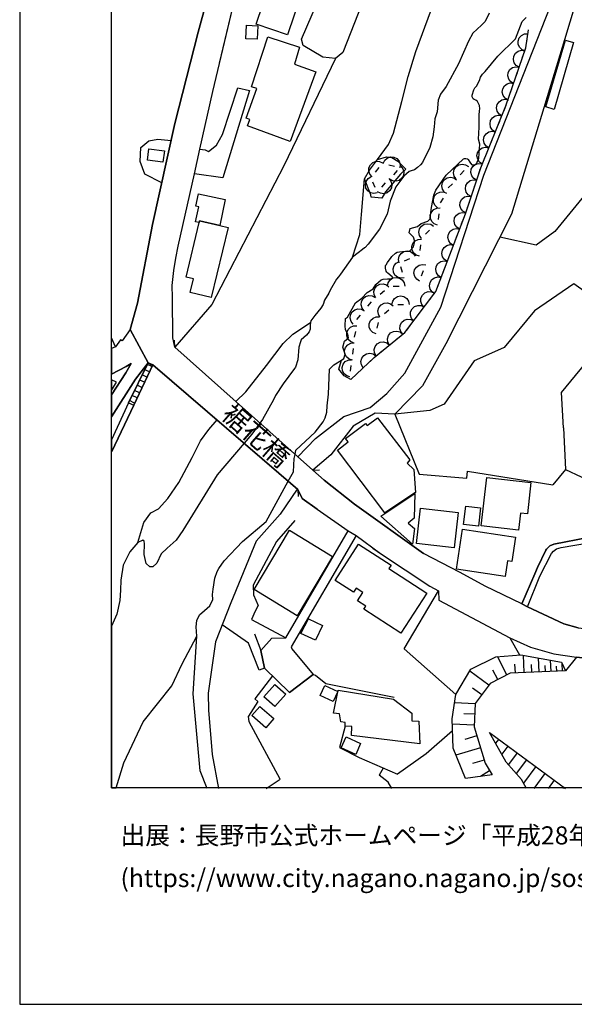
# Model space of a CAD drawing. Extents: x -10 to 410, y -24 to 273.
# Drawn here: x -10 to 50, y -24 to 83 of the extents above; entities that cross this region are included whole.
import ezdxf

# ---------------------------------------------------------------- set-up
doc = ezdxf.new("R2010")
doc.units = 0
for name, color, linetype in [('01_CYUKI_PNT', 2, 'Continuous'), ('05_DM_LINE', 7, 'Continuous'), ('06_HOUSE_POLY', 160, 'Continuous'), ('08_ROAD_LINE', 3, 'Continuous'), ('09_ROAD_POLY', 5, 'Continuous'), ('13_KASEN_POLY', 253, 'Continuous'), ('印刷レイアウト', 1, 'Continuous'), ('印刷用フレーム', 1, 'Continuous'), ('背景', 3, 'Continuous')]:
    doc.layers.add(name, color=color, linetype=linetype)
doc.styles.add('STD', font='txt')

msp = doc.modelspace()

# ---------------------------------------------------------------- linework, layer by layer
at = {"layer": '05_DM_LINE', "color": 253}
for p, q in [((44.663079, 80.302075), (44.752996, 80.915302)), ((44.102562, 78.516827), (44.307718, 79.106627)), ((43.49812, 76.739502), (43.703103, 77.329302)), ((42.892645, 74.965967), (43.092805, 75.555767)), ((42.257886, 73.200355), (42.492152, 73.782576)), ((41.552675, 71.466094), (41.788147, 72.040047)), ((40.847636, 69.727699), (41.083108, 70.305786)), ((40.137774, 67.989304), (40.373074, 68.571525)), ((28.312484, 66.52066), (28.682659, 67.024677)), ((29.742198, 67.31751), (30.347674, 67.157313)), ((30.652393, 66.69636), (30.248111, 66.219903)), ((37.498142, 66.235406), (37.937564, 66.677067)), ((39.482517, 66.235406), (39.677681, 66.82934)), ((28.252884, 64.844965), (28.022407, 65.426842)), ((29.337916, 65.352772), (28.932601, 64.872182)), ((36.20313, 64.805691), (36.647548, 65.247352)), ((38.887721, 64.454291), (39.083058, 65.052016)), ((35.357359, 63.17685), (35.682576, 63.704294)), ((38.292925, 62.680756), (38.492224, 63.270557)), ((35.123093, 61.387812), (35.217833, 62.001039)), ((37.65231, 60.915145), (37.877964, 61.501156)), ((33.727485, 59.766895), (34.172936, 60.204422)), ((36.987406, 59.165381), (37.212888, 59.747257)), ((33.14268, 58.001283), (33.222606, 58.622089)), ((36.322331, 57.411483), (36.542989, 57.997149)), ((31.447348, 56.899542), (32.022507, 57.141732)), ((31.232374, 55.6221), (31.052713, 56.219824)), ((33.302705, 55.266911), (33.522502, 55.852577)), ((35.657255, 55.65724), (35.877913, 56.239461)), ((28.802721, 53.254975), (29.282278, 53.657362)), ((30.227612, 54.149666), (30.852553, 54.149666)), ((34.992179, 53.907476), (35.212838, 54.489353)), ((27.467746, 51.950317), (27.867205, 52.430908)), ((33.953139, 52.356494), (34.33296, 52.856722)), ((29.262641, 51.180683), (29.742198, 51.579281)), ((30.712854, 52.137731), (31.337967, 52.137731)), ((32.822286, 50.860634), (33.197285, 51.360517)), ((26.282289, 50.50131), (26.677786, 50.981557)), ((26.027352, 48.602718), (26.157232, 49.215945)), ((28.477504, 49.559766), (28.607384, 50.176782)), ((31.692467, 49.364429), (32.067466, 49.864312)), ((0.078204, 47.551964), (-0.352778, 48.519691)), ((6.522427, 47.513034), (6.472645, 48.263032)), ((30.288074, 48.130051), (30.772454, 48.524514)), ((0.078204, 47.551964), (-0.352778, 47.37592)), ((21.477587, 34.149509), (6.522427, 47.513034)), ((25.84769, 46.735476), (25.913147, 47.356627)), ((28.833038, 46.95045), (29.317418, 47.344914)), ((27.427783, 45.711938), (27.88288, 46.141886)), ((1.477601, 41.462069), (3.607359, 45.801855)), ((4.107415, 45.602729), (2.038118, 41.219878)), ((3.742235, 44.825515), (3.242179, 45.059782)), ((4.107415, 45.602729), (3.357418, 45.559665)), ((4.012675, 45.395679), (3.522438, 45.626156)), ((3.607359, 45.801855), (4.107415, 45.602729)), ((4.107415, 45.602729), (19.852535, 32.059714)), ((25.578111, 44.907509), (25.642535, 45.524525)), ((3.208073, 43.692424), (2.692342, 43.934614)), ((3.472656, 44.255008), (2.967778, 44.497198)), ((2.672877, 42.559676), (2.142677, 42.817714)), ((2.937461, 43.12605), (2.41794, 43.376164)), ((2.137682, 41.430718), (1.567346, 41.700469)), ((2.40726, 41.997092), (1.867242, 42.250996)), ((1.477601, 41.462069), (2.038118, 41.219878)), ((48.703143, 38.747333), (48.917944, 34.239426)), ((48.917944, 34.239426), (47.54783, 32.571311)), ((48.917944, 34.239426), (55.642598, 31.087164)), ((21.477587, 34.149509), (22.222761, 34.200496)), ((19.852535, 32.059714), (19.89267, 31.309717)), ((42.867151, 15.930811), (43.937542, 14.106632)), ((42.562604, 11.915207), (41.547852, 13.907506)), ((44.432602, 12.165321), (44.357499, 14.059779)), ((43.482445, 12.126047), (43.442482, 13.094808)), ((45.282335, 12.200461), (45.25288, 13.052089)), ((46.052831, 12.231467), (45.992197, 13.762812)), ((46.742194, 12.254894), (46.712911, 12.946324)), ((47.362311, 12.282454), (47.317353, 13.520622)), ((47.987252, 12.305881), (47.967787, 12.856752)), ((48.612364, 12.329308), (48.583081, 13.129948)), ((40.602517, 10.805887), (38.522541, 12.337231)), ((41.567489, 11.4074), (41.042973, 12.434728)), ((39.837878, 9.766846), (38.847758, 10.489282)), ((39.137663, 8.766734), (36.878025, 8.872154)), ((39.083058, 7.637777), (37.897428, 7.692554)), ((39.02742, 6.450252), (36.652371, 6.559806)), ((40.667974, 5.680962), (48.917944, -0.408933)), ((39.312501, 5.305792), (38.012667, 4.919252)), ((41.672909, 4.942678), (41.337873, 4.489304)), ((39.697319, 4.012847), (37.032193, 3.219786)), ((42.677843, 4.196471), (42.012767, 3.30178)), ((43.682605, 3.454397), (42.737271, 2.176956)), ((40.092815, 2.676839), (38.822264, 2.302013)), ((44.687539, 2.711979), (43.578219, 1.204405)), ((29.127938, 1.805919), (28.692478, 1.012858)), ((40.687439, 1.505162), (39.682677, 0.899514)), ((45.692474, 1.969906), (44.367145, 0.177078)), ((46.697236, 1.227832), (45.492141, -0.408933)), ((47.703204, 0.485414), (47.047947, -0.408933)), ((48.707966, -0.260449), (48.602546, -0.408933))]:
    msp.add_line(p, q, dxfattribs=at)
for points in [[(21.477587, 34.149509), (19.85753, 35.595071), (21.772487, 37.591159), (24.867216, 39.962074), (27.722683, 40.946338), (29.527397, 42.485607), (31.467847, 44.700458), (35.37803, 51.844897), (40.047857, 66.2044), (47.27739, 84.485455), (51.342775, 93.262869), (54.86728, 105.919116), (58.572308, 118.622217), (62.578092, 131.715991), (64.092729, 131.177006)], [(64.092729, 131.177006), (64.10737, 131.071414), (62.022399, 120.497382), (54.182567, 99.286274), (53.777424, 97.64193), (53.467882, 96.282495), (48.807701, 80.876028), (43.072306, 61.942472), (35.918049, 47.872358), (33.407263, 43.321387), (30.397456, 40.239404), (28.24806, 40.337245), (25.88283, 38.91511), (23.458, 35.821414), (21.477587, 34.149509)], [(28.498002, 67.891808), (29.703097, 69.520649), (30.262752, 70.751237), (31.152448, 74.196332), (31.842845, 76.918991), (32.687583, 79.629937), (34.377919, 84.196411), (35.547873, 87.731768), (35.697218, 89.954199), (35.852592, 94.071433), (36.782251, 97.969903), (38.342879, 102.82921), (39.142658, 108.630062)], [(11.367265, 78.360419), (13.333036, 86.71202), (14.502991, 91.419054), (15.288128, 94.16135), (15.92771, 95.856681)], [(28.087863, 88.024601), (24.732513, 79.520728), (23.953232, 78.8448), (22.567442, 78.98536), (20.458011, 80.286228), (20.267669, 80.954232), (23.737397, 89.016789)], [(25.607395, 43.997314), (28.152287, 46.39579), (31.497991, 49.114315), (34.852481, 53.544019), (38.062448, 61.997249), (39.727635, 66.981613), (42.462869, 73.711952), (44.617259, 80.020611), (44.913193, 81.981559)], [(44.567478, 79.680924), (44.222624, 79.805981), (43.953217, 80.051961), (43.797843, 80.387858), (43.782168, 80.747182), (43.902402, 81.091002), (44.152344, 81.360409), (44.482384, 81.520605), (44.847736, 81.536453)], [(43.902402, 77.919103), (43.587865, 78.106516), (43.362383, 78.395559), (43.272466, 78.751093), (43.317425, 79.110417), (43.502943, 79.427021), (43.79302, 79.649574), (44.147521, 79.747415), (44.507878, 79.696427)], [(23.953232, 78.8448), (18.337899, 67.192453), (10.522527, 52.137731), (6.522427, 47.513034)], [(43.29796, 76.145567), (42.982389, 76.329191), (42.757769, 76.622369), (42.663029, 76.977558), (42.712983, 77.337226), (42.897468, 77.649696), (43.187545, 77.876039), (43.542906, 77.969746), (43.902402, 77.919103)], [(42.692485, 74.372377), (42.373124, 74.556), (42.152294, 74.845044), (42.057726, 75.200233), (42.107507, 75.56748), (42.28803, 75.879951), (42.583103, 76.102848), (42.932608, 76.196555), (43.29796, 76.145567)], [(10.177673, 68.755149), (11.032229, 69.430732), (11.692482, 70.59483), (13.347678, 75.665321)], [(42.022413, 72.622268), (41.717867, 72.825529), (41.512712, 73.126286), (41.437609, 73.485609), (41.507888, 73.844933), (41.708049, 74.14569), (42.007772, 74.356529), (42.367268, 74.426809), (42.727625, 74.360664)], [(41.317375, 70.888007), (41.012656, 71.087134), (40.802677, 71.39168), (40.732397, 71.751004), (40.802677, 72.106538), (41.00301, 72.411428), (41.302733, 72.614345), (41.66309, 72.692548), (42.022413, 72.622268)], [(40.612336, 69.145822), (40.302794, 69.352873), (40.097639, 69.649495), (40.027359, 70.012953), (40.092815, 70.372276), (40.297799, 70.676823), (40.597694, 70.880084), (40.958051, 70.954153), (41.317375, 70.888007)], [(5.087889, 65.364486), (3.267673, 66.305686), (2.732477, 67.680968), (2.797934, 69.176828), (3.667993, 69.919246), (4.667932, 70.079443), (6.102642, 69.942673)], [(54.097645, 69.961966), (52.003027, 65.247352), (47.788125, 60.059728)], [(39.902302, 67.411217), (39.597755, 67.610688), (39.3926, 67.915234), (39.317324, 68.274558), (39.387777, 68.630092), (39.587937, 68.934638), (39.892655, 69.145822), (40.253012, 69.216102), (40.612336, 69.145822)], [(24.30756, 45.114559), (24.607456, 46.114326), (24.873073, 46.29416), (24.992273, 46.755113), (24.767653, 47.516824), (24.918031, 48.168981), (25.35263, 48.524514), (25.307671, 48.915188), (25.047911, 49.407492), (24.99813, 49.817459), (25.038093, 50.630157), (25.267536, 50.774506), (26.112273, 52.325488), (26.817485, 52.840875), (27.378002, 53.442733), (28.0479, 53.840986), (28.337977, 54.309863), (28.927778, 54.809747), (29.117258, 54.899664), (29.592853, 54.934804), (29.958034, 54.946517), (30.002992, 54.946517), (30.032275, 54.96202), (30.067415, 54.977867), (30.097732, 54.985447), (30.117197, 55.013007), (30.137695, 55.051937), (30.142518, 55.095001), (30.137695, 55.110503), (30.127877, 55.130141), (30.097732, 55.161146), (29.627993, 55.536317), (29.517578, 55.665164), (29.453155, 55.766794), (29.382875, 56.094767), (29.392521, 56.286315), (29.397517, 56.364518), (29.43748, 56.454435), (29.612318, 56.712128), (29.987317, 57.255075), (30.067415, 57.344992), (30.477554, 57.700526), (30.663072, 57.809736), (30.887693, 57.880016), (31.538127, 57.942716), (32.00287, 57.946506), (32.413181, 58.419173), (32.552707, 58.99726), (32.422827, 59.469927), (31.953088, 59.942594), (32.052824, 60.391835), (32.847607, 60.622312), (33.262741, 60.934782), (33.99224, 61.184896), (34.242182, 61.430876), (34.277322, 61.844976), (34.377919, 62.669043), (34.632856, 64.012975), (34.857476, 64.544208), (35.982472, 66.2044), (37.867284, 67.965877), (37.94721, 68.005151), (38.012667, 68.012731), (38.123082, 67.997228), (38.248139, 67.970011), (38.282246, 67.962088), (38.317386, 67.942451), (38.357521, 67.899731), (38.552686, 67.587261), (38.73252, 67.360574), (38.807623, 67.309587), (38.8624, 67.302007), (38.972643, 67.302007), (39.137663, 67.325434), (39.172803, 67.337147), (39.232403, 67.364364)], [(30.067415, 68.122285), (30.708031, 67.711974), (31.592731, 66.825206), (31.022568, 66.305686), (29.382875, 64.364374), (28.972736, 63.692581), (27.828103, 63.809714), (27.78814, 64.036401), (27.097743, 65.786165), (27.647408, 66.72771), (28.498002, 67.891808), (29.502936, 68.192565), (30.067415, 68.122285)], [(27.947304, 66.016642), (27.697362, 66.286393), (27.572305, 66.62608), (27.58798, 66.997116), (27.742148, 67.325434), (28.007765, 67.571414), (28.352619, 67.70026), (28.722622, 67.684757), (29.052835, 67.532484)], [(29.142579, 67.469784), (29.302776, 67.801891), (29.572355, 68.044081), (29.922894, 68.165348), (30.282217, 68.141922), (30.612257, 67.981725), (30.857376, 67.711974), (30.97761, 67.360574), (30.953149, 66.997116)], [(37.052691, 65.790299), (36.852531, 66.094846), (36.777428, 66.454169), (36.852531, 66.817627), (37.052691, 67.114594), (37.35741, 67.3213), (37.717767, 67.391924), (38.078124, 67.3213), (38.378019, 67.114594)], [(39.282185, 65.641816), (38.96782, 65.825439), (38.742166, 66.114483), (38.642603, 66.465883), (38.692384, 66.82934), (38.873079, 67.1456), (39.163156, 67.372287), (39.512661, 67.465994), (39.878014, 67.419141)], [(31.057708, 67.17695), (31.282328, 66.887907), (31.387748, 66.536163), (31.34279, 66.16926), (31.167951, 65.852656), (30.882869, 65.626313), (30.527336, 65.520549), (30.168012, 65.567402), (29.847618, 65.739312)], [(25.81255, 57.282292), (26.583046, 59.72762), (26.777349, 61.915256), (27.097743, 65.786165)], [(28.482499, 64.266878), (28.123003, 64.200388), (27.762646, 64.274457), (27.462923, 64.485642), (27.262763, 64.790188), (27.197306, 65.149512), (27.277405, 65.512969), (27.487383, 65.809592), (27.792963, 66.012853)], [(29.737375, 65.825439), (29.967852, 65.540186), (30.067415, 65.184652), (30.027452, 64.825328), (29.847618, 64.504934), (29.562537, 64.274457), (29.212859, 64.176961), (28.847679, 64.215891), (28.527285, 64.395725)], [(35.762675, 64.360585), (35.557692, 64.665131), (35.487412, 65.024455), (35.562515, 65.387912), (35.762675, 65.68488), (36.067394, 65.89193), (36.427751, 65.96221), (36.788108, 65.89193), (37.087831, 65.68488)], [(38.687561, 63.864491), (38.373024, 64.043981), (38.147542, 64.337158), (38.052802, 64.692692), (38.097761, 65.052016), (38.277422, 65.364486), (38.567327, 65.590828), (38.918038, 65.692459), (39.282185, 65.641816)], [(35.027319, 62.641827), (34.762736, 62.891941), (34.607362, 63.219914), (34.592721, 63.587161), (34.717778, 63.930981), (34.967719, 64.196598), (35.297932, 64.352661), (35.667935, 64.364374), (36.007794, 64.239317)], [(38.092765, 62.087166), (37.777367, 62.266656), (37.552747, 62.555699), (37.458006, 62.911233), (37.502965, 63.270557), (37.682627, 63.590951), (37.972704, 63.817638), (38.328065, 63.911344), (38.687561, 63.864491)], [(35.022496, 60.770795), (34.682638, 60.895852), (34.413059, 61.145622), (34.257857, 61.477729), (34.242182, 61.840842), (34.373096, 62.184663), (34.617181, 62.450279), (34.953078, 62.606687), (35.317396, 62.62219)], [(37.432685, 60.329134), (37.123143, 60.524471), (36.907308, 60.825228), (36.828071, 61.180762), (36.887671, 61.540085), (37.083008, 61.852555), (37.382903, 62.067529), (37.737404, 62.145733), (38.097761, 62.087166)], [(33.288063, 59.321444), (33.08308, 59.62599), (33.0128, 59.985658), (33.08308, 60.344982), (33.288063, 60.645738), (33.587958, 60.852789), (33.947282, 60.919279), (34.307639, 60.852789), (34.612358, 60.645738)], [(36.767609, 58.57937), (36.458067, 58.774707), (36.242232, 59.07133), (36.163167, 59.430998), (36.222595, 59.790321), (36.417932, 60.094868), (36.712832, 60.309842), (37.072328, 60.391835), (37.432685, 60.329134)], [(47.788125, 60.059728), (45.73726, 58.571446), (41.807612, 59.446501)], [(33.057586, 57.380132), (32.712904, 57.501055), (32.437469, 57.739456), (32.277444, 58.071563), (32.252984, 58.434676), (32.367189, 58.782286), (32.612307, 59.055827), (32.937524, 59.216024), (33.302705, 59.23945)], [(30.867194, 56.657351), (30.797948, 57.016675), (30.867194, 57.375998), (31.07235, 57.680889), (31.373107, 57.887939), (31.73243, 57.95443), (32.092787, 57.887939), (32.397506, 57.684679), (32.597666, 57.380132)], [(36.102534, 56.825472), (35.792992, 57.020809), (35.57819, 57.321566), (35.498092, 57.6771), (35.557692, 58.036423), (35.753029, 58.344759), (36.047929, 58.555943), (36.407252, 58.641726), (36.767609, 58.57937)], [(31.407213, 55.020586), (31.043066, 54.989581), (30.692356, 55.095001), (30.413131, 55.329267), (30.242254, 55.65724), (30.207975, 56.016908), (30.317357, 56.364518), (30.552829, 56.649428), (30.873051, 56.821338)], [(35.432635, 55.075363), (35.127916, 55.266911), (34.913114, 55.567668), (34.833016, 55.926991), (34.892616, 56.282525), (35.082958, 56.590861), (35.382853, 56.805835), (35.742177, 56.887828), (36.102534, 56.825472)], [(33.08308, 54.6809), (32.772504, 54.876237), (32.557703, 55.16907), (32.477604, 55.532528), (32.538066, 55.891851), (32.732369, 56.200532), (33.027441, 56.411372), (33.387798, 56.497154), (33.748155, 56.434798)], [(29.6025, 54.157246), (29.672952, 54.512779), (29.877935, 54.81767), (30.182654, 55.020586), (30.543011, 55.090866), (30.897511, 55.016797), (31.203091, 54.809747), (31.407213, 54.5052), (31.477493, 54.145532)], [(34.767559, 53.321465), (34.458017, 53.516802), (34.248039, 53.809635), (34.163117, 54.168959), (34.22754, 54.532416), (34.418054, 54.841097), (34.717778, 55.051937), (35.072278, 55.13772), (35.432635, 55.075363)], [(28.322302, 52.856722), (28.147464, 53.176771), (28.112324, 53.540229), (28.217744, 53.891629), (28.442364, 54.176883), (28.762758, 54.352582), (29.127938, 54.391857), (29.482438, 54.286437), (29.762697, 54.05596)], [(33.57814, 51.8604), (33.333021, 52.130151), (33.21296, 52.481551), (33.237248, 52.845009), (33.397445, 53.169192), (33.668057, 53.415172), (34.012739, 53.536439), (34.377919, 53.516802), (34.707959, 53.356605)], [(54.482463, 45.610653), (54.157246, 48.364317), (54.038045, 49.575269), (53.467882, 50.794143), (53.047925, 51.481784), (52.502911, 52.126017), (51.937571, 52.657251), (51.203076, 53.395535), (49.817459, 54.399436), (45.547952, 51.44251), (42.277351, 47.485474), (40.257836, 46.575279), (39.017601, 46.040256), (35.737354, 41.329433)], [(27.072249, 51.465937), (26.842806, 51.751191), (26.732391, 52.102591), (26.772526, 52.466048), (26.942369, 52.786442), (27.222628, 53.016919), (27.572305, 53.126128), (27.937485, 53.087199), (28.262702, 52.915289)], [(30.087914, 52.141865), (30.163189, 52.497399), (30.367139, 52.801945), (30.672891, 53.005206), (31.027391, 53.075486), (31.387748, 53.001072), (31.692467, 52.794021), (31.892627, 52.489475), (31.962907, 52.137731)], [(25.887653, 50.01693), (25.652353, 50.29426), (25.547795, 50.649449), (25.583107, 51.016697), (25.75295, 51.33709), (26.038032, 51.567567), (26.387709, 51.676777), (26.752889, 51.637847), (27.072249, 51.465937)], [(28.782222, 50.78243), (28.607384, 51.102824), (28.567421, 51.465937), (28.672841, 51.817681), (28.902284, 52.102591), (29.222678, 52.274501), (29.587858, 52.317565), (29.942358, 52.212145), (30.222617, 51.981668)], [(32.442464, 50.36454), (32.203202, 50.637736), (32.082968, 50.985691), (32.102606, 51.352593), (32.262802, 51.676777), (32.538066, 51.918967), (32.88292, 52.040234), (33.2481, 52.020597), (33.57814, 51.8604)], [(28.352619, 48.950328), (28.017584, 49.090888), (27.757823, 49.352715), (27.62312, 49.692402), (27.62312, 50.055859), (27.767642, 50.395546), (28.027402, 50.649449), (28.367261, 50.790354), (28.732441, 50.78622)], [(31.312473, 48.872125), (31.07235, 49.145665), (30.947293, 49.489486), (30.972614, 49.856733), (31.132811, 50.180916), (31.40239, 50.426896), (31.752928, 50.544029), (32.117247, 50.524737), (32.442464, 50.36454)], [(13.147518, 41.595049), (14.212914, 42.676809), (16.44723, 45.501099), (18.288117, 47.907498), (19.322335, 48.907265), (21.242287, 50.204343)], [(25.902295, 47.989491), (25.567432, 48.130051), (25.307671, 48.395668), (25.172796, 48.735354), (25.172796, 49.095022), (25.31749, 49.434709), (25.578111, 49.692402), (25.91797, 49.829172), (26.282289, 49.825382)], [(29.802832, 47.739377), (29.632817, 48.059771), (29.597677, 48.427018), (29.708092, 48.774628), (29.942358, 49.055748), (30.262752, 49.227658), (30.627932, 49.262798), (30.97761, 49.157378), (31.257868, 48.918978)], [(25.782233, 46.114326), (25.432556, 46.219746), (25.152298, 46.454357), (24.982454, 46.78233), (24.947314, 47.141653), (25.057558, 47.489608), (25.288034, 47.774517), (25.61239, 47.946427), (25.97757, 47.981567)], [(28.352619, 46.555987), (28.17778, 46.88017), (28.142641, 47.247073), (28.252884, 47.595028), (28.487322, 47.876147), (28.807716, 48.044268), (29.172896, 48.079408), (29.522401, 47.969854), (29.802832, 47.739377)], [(48.703143, 38.747333), (48.477489, 42.571389), (52.232471, 47.114437)], [(25.512655, 44.282568), (25.167973, 44.391778), (24.882891, 44.626044), (24.712876, 44.950228), (24.677736, 45.309896), (24.788151, 45.661296), (25.017594, 45.942415), (25.342811, 46.114326), (25.707992, 46.145676)], [(26.972686, 45.282335), (26.777349, 45.591016), (26.717749, 45.954129), (26.802843, 46.309663), (27.012649, 46.60663), (27.322363, 46.801967), (27.68272, 46.864323), (28.038082, 46.78233), (28.337977, 46.57149)], [(3.607359, 45.801855), (2.837897, 44.825515), (2.227599, 44.016951), (-0.352778, 39.960696)], [(21.977642, 29.899639), (20.32813, 31.059603), (19.852535, 32.059714), (4.107415, 45.602729)], [(25.607395, 43.997314), (24.887714, 44.391778), (24.30756, 45.114559)], [(35.737354, 41.329433), (34.182582, 40.614575), (30.397456, 40.239404)], [(2.487359, 26.30985), (3.127974, 28.481638), (3.913112, 29.536182), (4.722709, 29.942703), (5.757788, 31.090953), (6.927743, 32.801788), (8.392597, 35.520657), (9.312438, 37.321408), (10.192487, 38.55992), (11.087868, 39.602751)], [(30.397456, 40.239404), (33.027441, 33.711982), (38.222645, 33.270665), (38.297921, 34.052013), (47.54783, 32.571311)], [(10.027295, -0.408933), (9.267651, 1.489315), (8.487337, 9.872266), (8.887657, 16.129937), (8.837876, 17.149685), (8.892653, 17.821479), (9.203228, 18.446419), (9.73739, 18.919086), (10.292912, 19.41518), (10.627947, 20.102821), (10.607449, 20.657482), (10.687547, 21.212142), (10.833103, 22.41138), (11.092863, 23.130027), (11.282171, 23.462134), (11.862325, 24.294124), (13.85738, 26.41148), (16.407267, 28.571555), (18.822279, 32.946482), (19.79793, 32.106567)], [(19.79793, 32.106567), (17.947225, 29.372195), (15.328091, 26.434907), (12.587862, 19.72765), (10.913029, 15.51671), (10.123069, 9.930832), (10.163032, 8.087017), (10.552672, 3.290066), (11.257883, -0.408933)], [(19.542993, 28.704191), (17.552762, 26.41527), (15.022511, 21.649669), (15.06747, 20.626131), (15.572348, 19.45411)], [(27.998119, 25.669062), (28.822358, 25.090975), (34.182582, 21.571465), (35.132912, 21.051945), (35.157199, 20.036331), (42.867151, 15.930811)], [(37.012728, 9.801986), (31.40239, 14.75121), (35.132912, 21.051945)], [(15.572348, 19.45411), (15.222671, 18.840883), (14.833031, 17.950326), (18.567342, 15.954237)], [(16.25775, 12.645567), (15.66795, 12.442651), (14.502991, 15.360647), (11.647523, 17.364315)], [(15.142573, 16.372127), (15.852607, 14.571376), (16.25775, 12.645567), (18.947336, 10.004902)], [(19.227595, 14.762923), (21.532191, 11.962061), (21.782305, 11.891781), (22.907301, 10.981586), (30.333032, 9.512942)], [(40.953228, 1.071425), (38.057625, 0.684885), (36.737292, 3.946357), (36.632906, 7.16132), (37.012728, 9.801986), (38.652421, 12.555995), (41.378008, 13.891659), (44.062599, 14.114556), (48.507806, 13.301858), (48.927763, 12.344811)], [(102.92774, 3.825434), (97.66794, 7.985387), (94.612313, 9.969762), (90.572249, 12.012703), (87.472697, 13.231578), (84.602588, 14.016715), (81.682697, 14.454243), (78.192471, 14.54037), (71.742219, 14.301969), (61.602614, 13.719748), (53.917984, 13.395565), (50.132857, 13.860653), (48.927763, 12.344811)], [(17.117129, 11.805998), (15.203206, 9.325529), (15.52739, 9.012714), (14.517632, 7.446574)], [(48.927763, 12.344811), (42.937603, 12.106755), (40.737393, 10.985376), (39.137663, 8.817722), (39.022424, 6.282476), (40.192379, 2.337153), (40.953228, 1.071425)], [(16.437584, -0.408933), (17.953082, 0.610471), (14.562591, 6.829213), (14.517632, 7.446574)], [(25.017594, 6.36068), (24.373017, 4.040063), (26.532231, 2.95038), (30.672891, 1.122412)], [(36.672869, 5.860452), (33.782262, 3.36448), (30.672891, 1.122412)], [(44.708038, -0.408933), (44.152344, 0.543981), (42.498009, 2.446362), (40.667974, 5.680962)], [(30.078095, -0.408933), (29.682598, 0.26665), (28.692478, 1.012858)]]:
    msp.add_lwpolyline(points, dxfattribs=at)
at = {"layer": '06_HOUSE_POLY', "color": 255}
for points in [[(17.519516, 89.012999), (18.884808, 88.552045), (20.929644, 87.856481), (18.754928, 81.411396), (15.3448, 82.56757), (17.519516, 89.012999)], [(15.45022, 80.946308), (14.219804, 80.993506), (14.280265, 82.46215), (15.50982, 82.411163), (15.45022, 80.946308)], [(19.025368, 69.837253), (14.384824, 71.548088), (14.634766, 72.235384), (14.259767, 72.376289), (15.394581, 75.60262), (14.849567, 75.790378), (16.604499, 81.216059), (20.054762, 80.075388), (19.500102, 78.24742), (21.815378, 77.426799), (19.025368, 69.837253)], [(47.689423, 73.333336), (46.790081, 73.594819), (48.924835, 80.852601), (49.785247, 80.594908), (47.689423, 73.333336)], [(5.219664, 67.59484), (3.540008, 67.817394), (3.700205, 69.047982), (5.384856, 68.821639), (5.219664, 67.59484)], [(9.139666, 61.032278), (8.764667, 61.110482), (9.120201, 62.75517), (8.785166, 62.82545), (9.064391, 64.153535), (11.99031, 63.528594), (11.379839, 60.712229), (9.184625, 61.235539), (9.139666, 61.032278)], [(11.379839, 60.712229), (12.290034, 60.493465), (10.469817, 52.887728), (8.174867, 53.438599), (8.530229, 54.92309), (7.724593, 55.110503), (9.139666, 61.032278), (9.184625, 61.235539), (11.379839, 60.712229)], [(-0.352778, 43.949083), (-0.352778, 42.787741), (0.18948, 43.692424)], [(29.31449, 29.516889), (24.174752, 36.325431), (25.344706, 37.212199), (25.049806, 37.602873), (27.214876, 39.231714), (27.399361, 38.98539), (28.500069, 39.817725), (32.019579, 35.29018), (31.734325, 34.90743), (32.444359, 34.215999), (32.625054, 31.712104), (29.31449, 29.516889)], [(43.839874, 27.641724), (39.779312, 28.106467), (40.374969, 33.368506), (45.179671, 32.821425), (44.790031, 29.407335), (44.054675, 29.493462), (43.839874, 27.641724)], [(32.319302, 26.126226), (28.864216, 29.141718), (32.569416, 31.622187), (32.499997, 28.938802), (31.854559, 28.411358), (32.519634, 27.825347), (32.319302, 26.126226)], [(36.830138, 25.720049), (32.739259, 26.196506), (33.184538, 30.03641), (37.274383, 29.567532), (36.830138, 25.720049)], [(39.46977, 28.071327), (37.854537, 28.266664), (38.094832, 30.247249), (39.714889, 30.051912), (39.46977, 28.071327)], [(19.78415, 18.344789), (15.129826, 21.177002), (18.969729, 27.626221), (23.62991, 24.790218), (19.78415, 18.344789)], [(42.375019, 22.61843), (37.094721, 23.407357), (37.745155, 27.755067), (43.489335, 26.891726), (43.094699, 24.247271), (42.629956, 24.317551), (42.375019, 22.61843)], [(31.064426, 16.442407), (27.040038, 19.040354), (27.259835, 19.38004), (26.359459, 19.966051), (26.934618, 20.856608), (26.209942, 21.325486), (25.92486, 20.891748), (23.914992, 22.188482), (26.449204, 26.118302), (29.989212, 23.833171), (29.74995, 23.458344), (33.875107, 20.790118), (31.064426, 16.442407)], [(21.799875, 15.676907), (20.194288, 16.415191), (21.024384, 17.993389), (22.540054, 17.278532), (21.799875, 15.676907)], [(17.359319, 8.493194), (16.174896, 9.536369), (17.359319, 10.88788), (18.544949, 9.840915), (17.359319, 8.493194)], [(23.714832, 9.040275), (22.299759, 9.676929), (22.794991, 10.762823), (24.210064, 10.126169), (23.714832, 9.040275)], [(33.099616, 4.438661), (25.705063, 5.333352), (25.729523, 6.301769), (25.019489, 6.36068), (25.019489, 6.766857), (24.534248, 6.805786), (24.375084, 7.696343), (23.729473, 7.75491), (24.234352, 10.247092), (30.23433, 9.270752), (32.254879, 7.778337), (32.254879, 6.946346), (33.000053, 6.907416), (33.099616, 4.438661)], [(16.379879, 6.18877), (14.869204, 7.501006), (15.729445, 8.493194), (17.244081, 7.180957), (16.379879, 6.18877)], [(26.149481, 3.290066), (24.569387, 4.016637), (25.104583, 5.180735), (26.684676, 4.458298), (26.149481, 3.290066)]]:
    msp.add_lwpolyline(points, close=True, dxfattribs=at)
at = {"layer": '08_ROAD_LINE', "color": 253}
for p, q in [((13.347678, 75.665321), (14.632871, 75.391781)), ((21.477587, 34.149509), (6.522427, 47.513034)), ((1.477601, 41.462069), (3.607359, 45.801855)), ((4.107415, 45.602729), (2.038118, 41.219878)), ((4.107415, 45.602729), (19.852535, 32.059714)), ((1.477601, 41.462069), (-0.352778, 37.44681)), ((22.708002, 33.051902), (21.477587, 34.149509)), ((19.852535, 32.059714), (20.32813, 31.059603)), ((20.32813, 31.059603), (21.977642, 29.899639)), ((21.977642, 29.899639), (25.31749, 27.551807)), ((26.182726, 27.051923), (28.822358, 25.090975)), ((45.892634, 23.59477), (46.788186, 25.477859)), ((18.947336, 10.004902), (21.532191, 11.962061))]:
    msp.add_line(p, q, dxfattribs=at)
for points in [[(1.657263, 49.426785), (2.45308, 52.294138), (4.08795, 60.841075), (6.512781, 71.809915), (9.027356, 81.704229), (12.087979, 92.856692), (12.692421, 94.739437), (13.203156, 96.075445), (13.547838, 96.887798), (17.332964, 104.915215), (17.85748, 106.145803), (19.957955, 110.411176), (23.453177, 117.469832), (28.123003, 127.512802), (30.032275, 132.02071), (31.592731, 136.321395), (33.582963, 141.747248), (37.35741, 151.501175), (40.432674, 160.302016), (42.18261, 166.434802), (44.187484, 175.227719), (44.207982, 175.352776)], [(9.232511, 68.997339), (10.637766, 75.266724), (13.333036, 86.71202), (14.502991, 91.419054), (15.288128, 94.16135), (15.92771, 95.856681)], [(14.632871, 75.391781), (11.727622, 65.911222), (8.637716, 66.34496)], [(9.232511, 68.997339), (9.817489, 68.927059), (10.177673, 68.755149), (11.032229, 69.430732), (11.692482, 70.59483), (13.347678, 75.665321)], [(6.522427, 47.513034), (6.302802, 48.524514), (6.237345, 52.899441), (6.227527, 54.204443), (6.397542, 55.82915), (6.612344, 57.176872), (6.873138, 58.485664), (8.637716, 66.34496)], [(1.657263, 49.426785), (0.782209, 48.184828), (0.623046, 48.294038), (0.078204, 47.551964), (-0.352778, 47.37592)], [(3.607359, 45.801855), (2.837897, 44.825515), (2.227599, 44.016951), (-0.352778, 39.960696)], [(-0.352778, 42.326788), (1.182701, 44.739388), (1.767678, 45.719862), (1.212846, 45.419105), (-0.352778, 44.585048)], [(2.038118, 41.219878), (-0.34761, 36.180737), (-0.352778, 36.170402)], [(22.708002, 33.051902), (26.002892, 30.462223), (33.50786, 25.090975)], [(18.947336, 10.004902), (16.25775, 12.645567), (15.852607, 14.571376), (17.027384, 15.895671), (18.567342, 15.954237), (25.31749, 27.551807)], [(26.182726, 27.051923), (19.157315, 14.977553), (19.227595, 14.762923), (21.532191, 11.962061)], [(44.792959, 19.317684), (46.147399, 22.630143), (47.41795, 25.090975), (47.64257, 25.360381), (47.962964, 25.594992), (48.447344, 25.747266), (51.427696, 26.262996), (55.607458, 26.93479)], [(46.788186, 25.477859), (46.85261, 25.575355), (47.222613, 25.9271), (47.67771, 26.126226), (51.387733, 26.856586), (55.76266, 27.704424)], [(28.822358, 25.090975), (34.182582, 21.571465), (35.132912, 21.051945), (35.157199, 20.036331)], [(44.197302, 19.62602), (40.197374, 21.571465), (37.507788, 23.04011), (33.50786, 25.090975)], [(44.197302, 19.62602), (45.587915, 22.879913), (45.892634, 23.59477)], [(35.157199, 20.036331), (42.867151, 15.930811), (45.11232, 14.934833), (47.67771, 14.200339), (50.132857, 13.860653), (53.917984, 13.395565)], [(44.792959, 19.317684), (48.737249, 17.481793), (50.3027, 17.044265), (52.022492, 16.841005), (56.212934, 16.926788)]]:
    msp.add_lwpolyline(points, dxfattribs=at)
at = {"layer": '09_ROAD_POLY', "color": 7}
for points in [[(12.087979, 92.856692), (9.027356, 81.704229), (6.512781, 71.809915), (4.08795, 60.841075), (2.45308, 52.294138), (1.657263, 49.426785), (3.607359, 45.801855), (4.107415, 45.602729), (19.852535, 32.059714), (20.32813, 31.059603), (21.977642, 29.899639), (25.31749, 27.551807), (26.182726, 27.051923), (28.822358, 25.090975), (34.182582, 21.571465), (35.132912, 21.051945), (35.157199, 20.036331), (42.867151, 15.930811), (45.11232, 14.934833), (47.67771, 14.200339), (50.132857, 13.860653)], [(50.3027, 17.044265), (48.737249, 17.481793), (44.792959, 19.317684), (44.197302, 19.62602), (40.197374, 21.571465), (37.507788, 23.04011), (33.50786, 25.090975), (26.002892, 30.462223), (22.708002, 33.051902), (21.477587, 34.149509), (6.522427, 47.513034), (6.302802, 48.524514), (6.237345, 52.899441), (6.227527, 54.204443), (6.397542, 55.82915), (6.612344, 57.176872), (6.873138, 58.485664), (8.637716, 66.34496), (9.232511, 68.997339), (10.637766, 75.266724), (13.333036, 86.71202)], [(51.387733, 26.856586), (47.67771, 26.126226), (47.222613, 25.9271), (46.85261, 25.575355), (46.788186, 25.477859), (45.892634, 23.59477), (45.587915, 22.879913), (44.197302, 19.62602), (44.792959, 19.317684), (46.147399, 22.630143), (47.41795, 25.090975), (47.64257, 25.360381), (47.962964, 25.594992), (48.447344, 25.747266), (51.427696, 26.262996)]]:
    msp.add_lwpolyline(points, dxfattribs=at)
for points in [[(13.347678, 75.665321), (14.632871, 75.391781), (11.727622, 65.911222), (8.637716, 66.34496), (9.232511, 68.997339), (9.817489, 68.927059), (10.177673, 68.755149), (11.032229, 69.430732), (11.692482, 70.59483), (13.347678, 75.665321)], [(2.837897, 44.825515), (3.607359, 45.801855), (1.657263, 49.426785), (0.782209, 48.184828), (0.623046, 48.294038), (0.078204, 47.551964), (-0.352778, 47.37592), (-0.352778, 44.585048), (1.212846, 45.419105), (1.767678, 45.719862), (1.182701, 44.739388), (-0.352778, 42.326788), (-0.352778, 39.960696), (2.227599, 44.016951)], [(2.038118, 41.219878), (4.107415, 45.602729), (3.607359, 45.801855), (1.477601, 41.462069), (-0.352778, 37.44681), (-0.352778, 36.170402), (-0.34761, 36.180737)], [(26.182726, 27.051923), (19.157315, 14.977553), (19.227595, 14.762923), (21.532191, 11.962061), (18.947336, 10.004902), (16.25775, 12.645567), (15.852607, 14.571376), (17.027384, 15.895671), (18.567342, 15.954237), (25.31749, 27.551807), (26.182726, 27.051923)]]:
    msp.add_lwpolyline(points, close=True, dxfattribs=at)
at = {"layer": '13_KASEN_POLY', "color": 7}
msp.add_lwpolyline([(40.623016, 83.794024), (40.217872, 82.891753), (39.81738, 82.470074), (39.32232, 82.051839), (38.873079, 81.606733), (38.402307, 80.735468), (37.307628, 78.28256), (35.958012, 75.821384), (35.342718, 75.001107), (35.112413, 74.329313), (34.982361, 73.079433), (34.727596, 72.290161), (34.672819, 71.446457), (34.517617, 70.364353), (34.182582, 69.200255), (33.397445, 67.579338), (33.192461, 67.302007), (32.873101, 67.00504), (32.532209, 66.774563), (32.187527, 66.66122), (31.958084, 66.58715), (31.387748, 66.06763), (30.502875, 64.934882), (29.892577, 63.35255), (29.557713, 61.970033), (28.742259, 60.337058), (27.517528, 58.704427), (27.163028, 58.321332), (27.117208, 58.290327), (26.882769, 58.106703), (26.41303, 57.770806), (25.81255, 57.282292), (24.507893, 55.4464), (24.267597, 55.130141), (24.07226, 54.88795), (23.382897, 53.715929), (23.217877, 53.356605), (22.767603, 52.614532), (22.597759, 52.126017), (22.357464, 51.739478), (21.712887, 50.946417), (21.292929, 50.352827), (21.242287, 50.204343), (21.208008, 49.934592), (21.208008, 49.763026), (21.192333, 49.477772), (21.087946, 49.192518), (20.958066, 48.977889), (20.822329, 48.817692), (20.527429, 48.567578), (20.242175, 48.317464), (20.137789, 48.079408), (19.967773, 47.497187), (19.862354, 46.130173), (19.623092, 45.352615), (19.498035, 45.200342), (18.2578, 43.516724), (17.437523, 42.266843), (17.222721, 41.790386), (16.042948, 39.657528), (15.752871, 39.266854), (14.867137, 38.071406), (14.0224, 37.075429), (11.097686, 33.641702), (7.378016, 27.59487), (6.652307, 26.559619), (5.657191, 25.692489), (5.038108, 25.079262), (4.552694, 24.036431), (4.132909, 23.649547), (3.777375, 23.641623), (3.392558, 24.013005), (3.177756, 24.977631), (3.203078, 26.141729), (3.177756, 26.442486), (3.022555, 26.536192), (2.487359, 26.30985), (1.62798, 25.270809), (0.902443, 23.83696), (0.632864, 22.212253), (0.592729, 21.130149), (0.517626, 20.016694), (0.192409, 18.501196), (-0.352778, 17.222377), (-0.352778, -0.352778), (0.134186, -0.352778), (0.962904, 2.380216), (3.078193, 6.817499), (6.172922, 10.719759), (7.302741, 13.126158), (8.887657, 16.129937), (8.837876, 17.149685), (8.892653, 17.821479), (9.203228, 18.446419), (9.73739, 18.919086), (10.292912, 19.41518), (10.627947, 20.102821), (10.607449, 20.657482), (10.687547, 21.212142), (10.833103, 22.41138), (11.092863, 23.130027), (11.282171, 23.462134), (11.862325, 24.294124), (13.85738, 26.41148), (16.407267, 28.571555), (18.822279, 32.946482), (19.392615, 33.985522), (19.462895, 35.411447), (19.562458, 35.860688), (19.657198, 36.317508), (21.74217, 38.270532), (22.607406, 39.3957), (22.822207, 39.817725), (23.007898, 40.466092), (23.043038, 41.129961), (23.208058, 42.3919), (23.31744, 45.122138), (23.757895, 45.591016), (24.607456, 46.114326), (24.873073, 46.29416), (24.992273, 46.755113), (24.767653, 47.516824), (24.918031, 48.168981), (25.35263, 48.524514), (25.307671, 48.915188), (25.047911, 49.407492), (24.99813, 49.817459), (25.038093, 50.630157), (25.267536, 50.774506), (26.112273, 52.325488), (26.817485, 52.840875), (27.378002, 53.442733), (28.0479, 53.840986), (28.337977, 54.309863), (28.927778, 54.809747), (29.117258, 54.899664), (29.592853, 54.934804), (29.958034, 54.946517), (30.002992, 54.946517), (30.032275, 54.96202), (30.067415, 54.977867), (30.097732, 54.985447), (30.117197, 55.013007), (30.137695, 55.051937), (30.142518, 55.095001), (30.137695, 55.110503), (30.127877, 55.130141), (30.097732, 55.161146), (29.627993, 55.536317), (29.517578, 55.665164), (29.453155, 55.766794), (29.382875, 56.094767), (29.392521, 56.286315), (29.397517, 56.364518), (29.43748, 56.454435), (29.612318, 56.712128), (29.987317, 57.255075), (30.067415, 57.344992), (30.477554, 57.700526), (30.663072, 57.809736), (30.887693, 57.880016), (31.538127, 57.942716), (32.00287, 57.946506), (32.413181, 58.419173), (32.552707, 58.99726), (32.422827, 59.469927), (31.953088, 59.942594), (32.052824, 60.391835), (32.847607, 60.622312), (33.262741, 60.934782), (33.99224, 61.184896), (34.242182, 61.430876), (34.277322, 61.844976), (34.377919, 62.669043), (34.632856, 64.012975), (34.857476, 64.544208), (35.982472, 66.2044), (37.867284, 67.965877), (37.94721, 68.005151), (38.012667, 68.012731), (38.123082, 67.997228), (38.248139, 67.970011), (38.282246, 67.962088), (38.317386, 67.942451), (38.357521, 67.899731), (38.552686, 67.587261), (38.73252, 67.360574), (38.807623, 67.309587), (38.8624, 67.302007), (38.972643, 67.302007), (39.137663, 67.325434), (39.172803, 67.337147), (39.232403, 67.364364), (39.248078, 67.380211), (39.272538, 67.419141), (39.512661, 68.040291), (39.623077, 69.567502), (39.48734, 70.10287), (39.55762, 71.415107), (39.562443, 72.704262), (39.607402, 73.157292), (39.642542, 73.380189), (39.597755, 73.766729), (39.367278, 74.18083), (39.197263, 74.329313), (38.998136, 74.395803), (38.89754, 74.485376), (38.797804, 74.680713), (38.802799, 74.87605), (38.987284, 75.469984), (39.087881, 75.665321), (39.272538, 75.864448), (39.607402, 76.465961), (39.703175, 76.836998), (39.9228, 77.137755), (40.222696, 77.434722), (41.587987, 79.106627), (43.492263, 81.001085), (44.227619, 82.88004), (44.672898, 83.294141)], dxfattribs=at)
at = {"layer": '印刷レイアウト', "color": 7}
for points in [[(-10.309448, -23.852808), (409.661817, -23.852808), (409.632878, 273.147152), (-10.338387, 273.147152)], [(399.647269, -0.352433), (-0.353122, -0.352433), (-0.353122, 249.647122), (399.647269, 249.647122)]]:
    msp.add_lwpolyline(points, close=True, dxfattribs=at)
at = {"layer": '印刷用フレーム', "color": 7}
msp.add_lwpolyline([(399.647268, -0.352778), (-0.352778, -0.352778), (-0.352778, 249.647122), (399.647268, 249.647122)], close=True, dxfattribs=at)
msp.add_lwpolyline([(399.647268, -0.352778), (-0.352778, -0.352778), (-0.352778, 249.647122), (399.647268, 249.647122)], close=True, dxfattribs=at)
at = {"layer": '背景', "color": 7}
msp.add_lwpolyline([(399.647268, -0.352778), (-0.352778, -0.352778), (-0.352778, 249.647122), (399.647268, 249.647122)], close=True, dxfattribs=at)

# ---------------------------------------------------------------- texts
at = {"layer": '01_CYUKI_PNT', "color": 7, "insert": (12.806663, 41.545173), "char_height": 2.099868, "attachment_point": 1, "rotation": 318.91551362, "style": 'STD'}
msp.add_mtext('\\fMS Gothic|b0|i0|c128;\\H2.0999;\\C7;裾花橋', dxfattribs=at)
at = {"layer": '印刷レイアウト', "color": 7, "char_height": 1.968626, "attachment_point": 1, "style": 'STD'}
for s, insert in [('\\fMeiryo|b0|i0|c128;\\H1.9686;\\C7;出展：長野市公式ホームページ「平成28年度供用空間データの公開', (0.608921, -4.525035)), ('\\fMeiryo|b0|i0|c128;\\H1.9686;\\C7;(https://www.city.nagano.nagano.jp/soshiki/jouhou/156614.html)を編集・加工して作成', (0.608921, -9.155243))]:
    msp.add_mtext(s, dxfattribs=dict(at, insert=insert))

doc.saveas('drawing.dxf')
